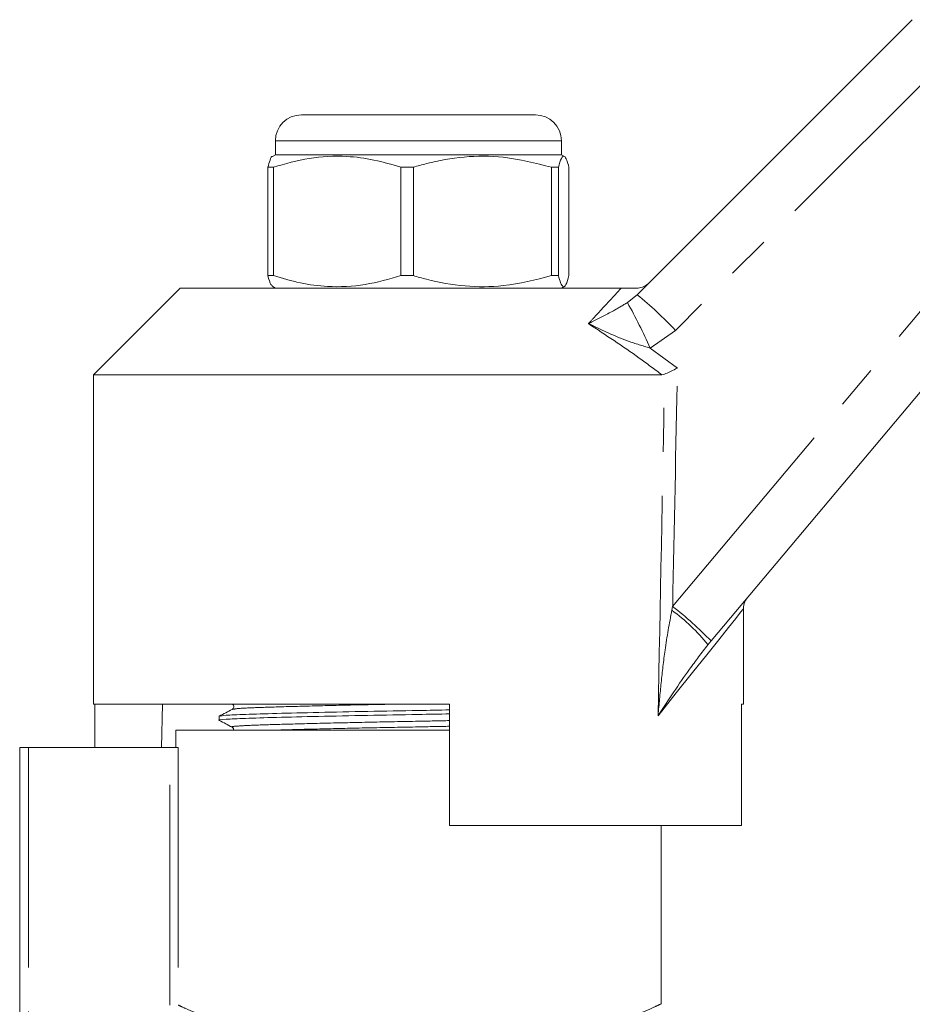
# Model space of a CAD drawing. Units: millimetres. Extents: x 143 to 264, y 92 to 254.
# Drawn here: x 179 to 204, y 222 to 251 of the extents above; entities that cross this region are included whole.
import ezdxf

# ---------------------------------------------------------------- set-up
doc = ezdxf.new("R2010")
doc.units = ezdxf.units.MM
doc.linetypes.add('PHANTOM', pattern=[12.7, 6.35, -1.27, 1.27, -1.27, 1.27, -1.27])

msp = doc.modelspace()

# ---------------------------------------------------------------- linework, layer by layer
at = {"color": 7, "linetype": 'Continuous', "lineweight": 15}
for p, q in [((196.553, 242.879), (204.488, 250.815)), ((186.867, 248.069), (191.726, 248.069)), ((191.726, 248.069), (193.617, 248.069)), ((186.117, 247.319), (186.117, 246.919)), ((194.367, 246.919), (194.367, 247.319)), ((186.117, 246.919), (186.031, 246.869)), ((194.367, 246.919), (186.117, 246.919)), ((194.454, 246.869), (194.367, 246.919)), ((186.058, 246.558), (185.901, 246.558)), ((185.901, 246.558), (185.901, 243.43)), ((186.058, 243.43), (186.058, 246.558)), ((190.097, 246.558), (189.74, 246.558)), ((189.74, 246.558), (189.74, 243.43)), ((190.097, 243.43), (190.097, 246.558)), ((194.281, 246.558), (194.082, 246.558)), ((194.082, 246.558), (194.082, 243.43)), ((194.281, 243.43), (194.281, 246.558)), ((194.584, 246.558), (194.584, 243.43)), ((208.989, 245.172), (198.685, 232.891)), ((186.058, 243.43), (185.901, 243.43)), ((190.097, 243.43), (189.74, 243.43)), ((194.281, 243.43), (194.082, 243.43)), ((183.367, 243.069), (180.867, 240.569)), ((183.367, 243.069), (196.088, 243.069)), ((186.02, 243.125), (186.117, 243.069)), ((194.367, 243.069), (194.464, 243.125)), ((180.867, 240.569), (180.867, 231.069)), ((180.867, 240.569), (197.265, 240.569)), ((197.344, 240.586), (197.265, 240.569)), ((199.617, 231.069), (199.617, 233.82)), ((198.685, 232.891), (198.594, 232.783)), ((180.867, 231.069), (191.142, 231.069)), ((180.91, 231.069), (180.91, 229.819)), ((182.858, 231.069), (182.836, 229.819)), ((191.142, 227.569), (191.142, 231.069)), ((199.564, 231.069), (199.617, 231.069)), ((199.564, 231.069), (199.564, 227.569)), ((184.492, 230.717), (184.492, 230.603)), ((183.242, 230.319), (183.242, 229.819)), ((183.242, 230.319), (190.242, 230.319)), ((190.242, 230.319), (191.142, 230.319)), ((178.742, 222.161), (178.742, 229.819)), ((178.742, 229.819), (178.992, 229.819)), ((178.992, 229.819), (183.069, 229.819)), ((183.316, 229.819), (183.069, 229.819)), ((191.142, 227.569), (199.564, 227.569)), ((197.242, 222.409), (197.242, 227.569))]:
    msp.add_line(p, q, dxfattribs=at)
at = {"color": 8, "linetype": 'PHANTOM', "lineweight": 0}
for p, q in [((205.589, 249.787), (197.654, 241.852)), ((192.056, 247.319), (186.117, 247.319)), ((194.367, 247.319), (192.056, 247.319)), ((197.576, 233.888), (207.881, 246.169)), ((196.272, 242.653), (196.553, 242.879)), ((197.654, 241.852), (196.924, 241.342)), ((196.924, 241.342), (197.713, 240.765)), ((197.552, 233.779), (197.576, 233.888)), ((178.992, 229.819), (178.992, 222.151)), ((183.069, 222.385), (183.069, 229.819)), ((183.316, 229.819), (183.316, 222.385))]:
    msp.add_line(p, q, dxfattribs=at)
at = {"color": 8, "linetype": 'PHANTOM', "lineweight": 0, "flags": 128}
msp.add_lwpolyline([(199.617, 233.82), (199.608, 233.809), (199.537, 233.72), (199.395, 233.542), (199.184, 233.276), (198.904, 232.925), (198.559, 232.491), (198.15, 231.978), (197.681, 231.39), (197.156, 230.73)], dxfattribs=at)
at = {"color": 7, "linetype": 'Continuous', "lineweight": 15}
for centre, radius, start, end in [((186.867, 247.319), 0.75, 90, 180), ((193.617, 247.319), 0.75, 0, 90), ((200.117, 233.82), 0.5, 140, 184.8262)]:
    msp.add_arc(centre, radius, start, end, dxfattribs=at)
at = {"color": 8, "linetype": 'PHANTOM', "lineweight": 0}
for centre, radius, start, end in [((182.478, 234.968), 15.79, 23.8097, 29.125), ((189.688, 234.419), 10.895, 43.0183, 50.9455), ((190.867, 225.316), 10.885, 44.0956, 51.9507), ((194.094, 229.117), 5.805, 39.1743, 53.442)]:
    msp.add_arc(centre, radius, start, end, dxfattribs=at)
for centre, major_axis, ratio, start_param, end_param in [((190.229, 541.237), (-0.267, 446.73), 0.022097, 3.953652, 3.974655), ((190.242, 541.248), (-0.253, 446.73), 0.020978, 3.943833, 3.974082)]:
    msp.add_ellipse(centre, major_axis=major_axis, ratio=ratio, start_param=start_param, end_param=end_param, dxfattribs=at)
at = {"color": 7, "linetype": 'Continuous', "lineweight": 15}
for points, knots in [([(186.032, 246.866), (186.031, 246.867), (186.009, 246.882), (185.964, 246.775), (185.922, 246.631), (185.901, 246.558)], [0, 0, 0, 0, 0.023819, 0.508765, 1, 1, 1, 1]), ([(186.058, 246.558), (186.402, 246.656), (187.097, 246.854), (188.08, 246.9), (188.967, 246.786), (189.481, 246.634), (189.74, 246.558)], [0, 0, 0, 0, 0.283856, 0.574172, 0.785714, 1, 1, 1, 1]), ([(190.097, 246.558), (190.221, 246.594), (190.702, 246.732), (191.567, 246.885), (192.791, 246.887), (193.62, 246.676), (194.082, 246.558)], [0, 0, 0, 0, 0.09581, 0.369092, 0.649056, 1, 1, 1, 1]), ([(194.281, 246.558), (194.309, 246.656), (194.366, 246.854), (194.447, 246.9), (194.52, 246.786), (194.562, 246.634), (194.584, 246.558)], [0, 0, 0, 0, 0.283856, 0.574172, 0.785714, 1, 1, 1, 1]), ([(185.901, 243.43), (185.929, 243.323), (185.972, 243.16), (186.017, 243.15), (186.032, 243.146)], [0, 0, 0, 0, 0.651298, 1, 1, 1, 1]), ([(189.74, 243.43), (189.396, 243.332), (188.701, 243.133), (187.718, 243.088), (186.831, 243.202), (186.317, 243.353), (186.058, 243.43)], [0, 0, 0, 0, 0.283856, 0.574172, 0.785714, 1, 1, 1, 1]), ([(194.082, 243.43), (193.62, 243.312), (192.8, 243.103), (191.576, 243.102), (190.711, 243.253), (190.221, 243.394), (190.097, 243.43)], [0, 0, 0, 0, 0.350942, 0.623886, 0.90419, 1, 1, 1, 1]), ([(194.584, 243.43), (194.555, 243.332), (194.498, 243.133), (194.418, 243.088), (194.345, 243.202), (194.302, 243.353), (194.281, 243.43)], [0, 0, 0, 0, 0.283855, 0.574172, 0.785714, 1, 1, 1, 1]), ([(196.535, 243.069), (196.592, 243.074), (196.705, 243.086), (196.819, 243.153), (196.875, 243.201), (196.887, 243.214), (196.889, 243.215)], [0, 0, 0, 0, 0.431781, 0.863419, 0.985976, 1, 1, 1, 1]), ([(196.088, 243.069), (196.173, 243.069), (196.272, 243.069), (196.44, 243.069), (196.493, 243.069), (196.524, 243.069), (196.535, 243.069)], [0, 0, 0, 0, 0.742857, 0.856347, 0.947895, 1, 1, 1, 1]), ([(197.344, 240.586), (197.392, 240.609), (197.484, 240.653), (197.619, 240.719), (197.693, 240.755), (197.712, 240.764), (197.713, 240.765)], [0, 0, 0, 0, 0.451313, 0.863764, 0.992305, 1, 1, 1, 1]), ([(184.872, 231.071), (184.886, 231.061), (184.912, 231.042), (184.924, 230.961), (184.892, 230.934), (184.872, 230.917)], [0, 0, 0, 0, 0.2802915, 0.5457026, 1, 1, 1, 1]), ([(191.142, 230.786), (190.841, 230.781), (190.053, 230.766), (188.739, 230.744), (187.328, 230.714), (186.121, 230.684), (185.198, 230.658), (184.649, 230.632), (184.424, 230.611), (184.51, 230.6), (184.52, 230.599)], [0, 0, 0, 0, 0.0901339, 0.2357594, 0.3865256, 0.5372919, 0.6829173, 0.8285428, 0.9793091, 1, 1, 1, 1]), ([(184.872, 230.917), (184.81, 230.885), (184.684, 230.819), (184.559, 230.754), (184.496, 230.722)], [0, 0, 0, 0, 0.499984, 1, 1, 1, 1]), ([(184.521, 230.722), (184.557, 230.73), (184.634, 230.748), (185.217, 230.773), (186.125, 230.799), (187.339, 230.829), (188.749, 230.858), (190.061, 230.881), (190.845, 230.895), (191.142, 230.901)], [0, 0, 0, 0, 0.134973, 0.287209, 0.439446, 0.597056, 0.754666, 0.906903, 1, 1, 1, 1]), ([(184.496, 230.599), (184.559, 230.566), (184.684, 230.501), (184.809, 230.435), (184.872, 230.403)], [0, 0, 0, 0, 0.500016, 1, 1, 1, 1]), ([(184.872, 230.403), (184.886, 230.392), (184.912, 230.374), (184.914, 230.336), (184.915, 230.319)], [0, 0, 0, 0, 0.546041, 1, 1, 1, 1])]:
    msp.add_open_spline(points, degree=3, knots=knots, dxfattribs=at)
at = {"color": 8, "linetype": 'PHANTOM', "lineweight": 0}
for points, knots in [([(195.145, 242.045), (195.222, 242.128), (195.517, 242.445), (195.837, 242.793), (196.038, 243.014), (196.088, 243.069)], [0, 0, 0, 0, 0.209494, 0.803032, 1, 1, 1, 1]), ([(195.145, 242.045), (195.146, 242.046), (195.179, 242.062), (195.417, 242.182), (195.771, 242.357), (196.136, 242.573), (196.272, 242.653)], [0, 0, 0, 0, 0.003286, 0.091256, 0.660957, 1, 1, 1, 1]), ([(197.265, 240.569), (197.049, 240.731), (196.359, 241.247), (195.639, 241.72), (195.145, 242.045)], [0, 0, 0, 0, 0.31408, 1, 1, 1, 1]), ([(196.924, 241.342), (196.712, 241.405), (196.152, 241.571), (195.577, 241.844), (195.2, 242.02), (195.147, 242.044), (195.145, 242.045)], [0, 0, 0, 0, 0.343714, 0.908817, 0.996701, 1, 1, 1, 1]), ([(197.156, 230.73), (197.156, 230.735), (197.183, 231.053), (197.243, 231.686), (197.354, 232.7), (197.481, 233.395), (197.552, 233.779)], [0, 0, 0, 0, 0.004367, 0.312286, 0.619974, 1, 1, 1, 1]), ([(198.594, 232.783), (198.415, 232.55), (197.92, 231.907), (197.461, 231.198), (197.157, 230.733), (197.156, 230.73)], [0, 0, 0, 0, 0.362111, 0.996738, 1, 1, 1, 1]), ([(184.897, 230.917), (184.93, 230.926), (185, 230.944), (185.543, 230.968), (186.391, 230.995), (187.526, 231.024), (188.66, 231.05), (189.402, 231.064), (189.668, 231.069)], [0, 0, 0, 0, 0.158762, 0.339701, 0.520641, 0.707968, 0.895296, 1, 1, 1, 1]), ([(184.896, 230.403), (184.885, 230.404), (184.804, 230.415), (185.015, 230.437), (185.53, 230.463), (186.392, 230.489), (187.521, 230.518), (188.841, 230.548), (190.088, 230.571), (190.842, 230.586), (191.142, 230.592)], [0, 0, 0, 0, 0.021879, 0.171562, 0.316141, 0.46072, 0.610403, 0.760086, 0.904665, 1, 1, 1, 1]), ([(186.185, 230.319), (186.263, 230.321), (186.621, 230.333), (187.538, 230.356), (188.84, 230.385), (190.091, 230.408), (190.844, 230.423), (191.142, 230.429)], [0, 0, 0, 0, 0.071556, 0.329416, 0.587277, 0.836345, 1, 1, 1, 1]), ([(183.316, 222.385), (183.384, 222.353), (183.521, 222.291), (183.941, 222.106), (184.534, 221.862), (185.294, 221.581), (186.163, 221.305), (187.096, 221.064), (188.099, 220.873), (189.166, 220.744), (190.291, 220.703), (191.467, 220.754), (192.628, 220.909), (193.724, 221.142), (194.7, 221.419), (195.524, 221.7), (196.193, 221.959), (196.705, 222.176), (197.05, 222.33), (197.231, 222.414), (197.223, 222.41), (197.221, 222.409)], [0, 0, 0, 0, 0.050837, 0.101692, 0.159467, 0.217261, 0.270304, 0.323335, 0.374027, 0.424696, 0.478559, 0.532422, 0.590423, 0.648464, 0.705015, 0.761575, 0.814276, 0.866961, 0.918697, 0.970416, 1, 1, 1, 1])]:
    msp.add_open_spline(points, degree=3, knots=knots, dxfattribs=at)

doc.saveas('drawing.dxf')
